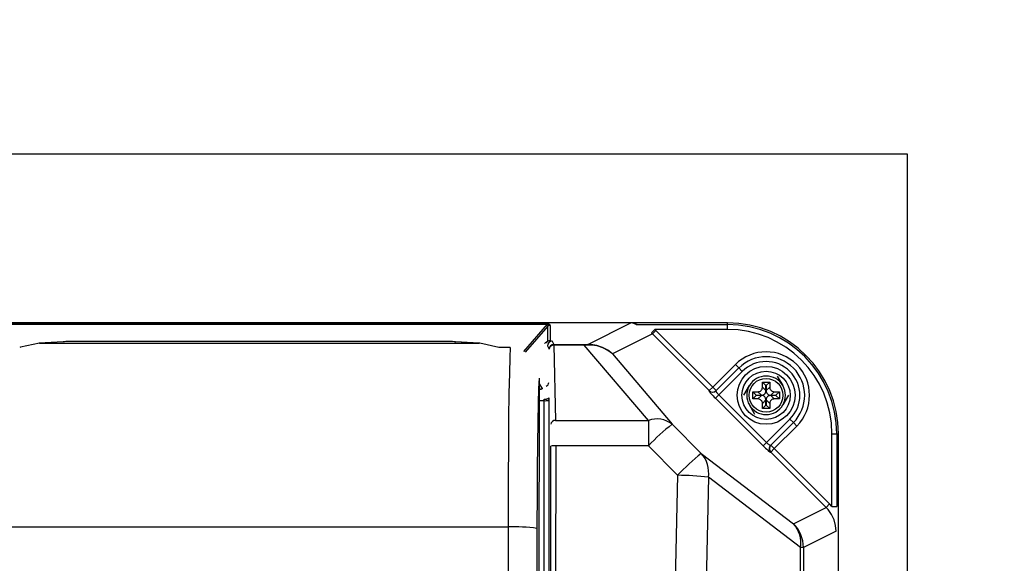
# Model space of a CAD drawing. Extents: x 34852 to 68492, y -1541 to 22656.
# Drawn here: x 49369 to 49879, y 5760 to 6041 of the extents above; entities that cross this region are included whole.
import ezdxf

# ---------------------------------------------------------------- set-up
doc = ezdxf.new("R2010")
doc.units = 0
doc.header["$LTSCALE"] = 50
doc.header["$MEASUREMENT"] = 0
doc.layers.get('Defpoints').update_dxf_attribs({"linetype": 'CONTINUOUS'})
for name, color, linetype in [('_0-4_SCALE', 7, 'CONTINUOUS'), ('_0-9_KISO', 7, 'CONTINUOUS'), ('_1-3_CONT35', 7, 'CONTINUOUS')]:
    doc.layers.add(name, color=color, linetype=linetype)
doc.layers.add('寸法線', color=2, linetype='CONTINUOUS', lineweight=9)
doc.layers.add('躯体', color=8, linetype='CONTINUOUS', lineweight=13)
doc.styles.get("Standard").update_dxf_attribs({"font": 'txt', "bigfont": 'bigfont.shx'})
doc.dimstyles.new('寸法1', dxfattribs={"dimscale": 50, "dimtxt": 2.5, "dimasz": 1, "dimexe": 1.5, "dimexo": 2.54, "dimgap": 1, "dimtad": 1, "dimdec": 0, "dimzin": 0, "dimdsep": 46, "dimtxsty": 'STANDARD', "dimblk": 'DOT', "dimcen": 0.09, "dimadec": 0, "dimazin": 0, "dimtfac": 1, "dimtdec": 0, "dimtmove": 0, "dimatfit": 2, "dimldrblk": 'OPEN30', "dimfxl": 1, "dimtvp": 1, "dimtolj": 1, "dimtzin": 0, "dimarcsym": 0})

# ---------------------------------------------------------------- blocks, each defined once
blk = doc.blocks.new('_Dot')
at = {"layer": '躯体', "color": 0, "linetype": 'Continuous', "lineweight": -2}
blk.add_line((-0.5, 0), (-1, 0), dxfattribs=at)
at = {"layer": '躯体', "color": 0, "linetype": 'Continuous', "const_width": 0.5}
blk.add_lwpolyline([(-0.25, 0, 1), (0.25, 0, 1)], format="xyb", close=True, dxfattribs=at)
blk = doc.blocks.new('*D205')
at = {"layer": 'Defpoints', "color": 0, "linetype": 'Continuous'}
for p in [(49078.82, 6566.37), (49078.82, 5971.83), (49828.82, 5971.83)]:
    blk.add_point(p, dxfattribs=at)
at = {"layer": '寸法線', "color": 0, "lineweight": -2}
for p, q in [((49078.82, 6098.83), (49078.82, 6641.37)), ((49828.82, 6098.83), (49828.82, 6641.37)), ((49778.82, 6566.37), (49128.82, 6566.37))]:
    blk.add_line(p, q, dxfattribs=at)
at = {"layer": '寸法線', "color": 0, "linetype": 'ByBlock', "lineweight": -2, "xscale": 50, "yscale": 50, "zscale": 50, "rotation": 180}
blk.add_blockref('_Dot', (49078.82, 6566.37), dxfattribs=at)
at = {"layer": '寸法線', "color": 0, "linetype": 'ByBlock', "lineweight": -2, "xscale": 50, "yscale": 50, "zscale": 50}
blk.add_blockref('_Dot', (49828.82, 6566.37), dxfattribs=at)
at = {"layer": '寸法線', "color": 0, "linetype": 'Continuous', "insert": (49453.82, 6678.87), "char_height": 125, "attachment_point": 5}
blk.add_mtext('\\A1;300', dxfattribs=at)
blk = doc.blocks.new('_Open30')
at = {"layer": '躯体', "color": 0, "linetype": 'Continuous', "lineweight": -2}
for p, q in [((-1, 0.268), (0, 0)), ((0, 0), (-1, -0.268)), ((0, 0), (-1, 0))]:
    blk.add_line(p, q, dxfattribs=at)
blk = doc.blocks.new('*D206')
at = {"layer": 'Defpoints', "color": 0, "linetype": 'Continuous'}
for p in [(49193.18, 6260.9), (49193.18, 5971.83), (49793.18, 5971.83)]:
    blk.add_point(p, dxfattribs=at)
at = {"layer": '寸法線', "color": 0, "lineweight": -2}
for p, q in [((49193.18, 6098.83), (49193.18, 6335.9)), ((49793.18, 6098.83), (49793.18, 6335.9)), ((49743.18, 6260.9), (49243.18, 6260.9))]:
    blk.add_line(p, q, dxfattribs=at)
at = {"layer": '寸法線', "color": 0, "linetype": 'ByBlock', "lineweight": -2, "xscale": 50, "yscale": 50, "zscale": 50, "rotation": 180}
blk.add_blockref('_Dot', (49193.18, 6260.9), dxfattribs=at)
at = {"layer": '寸法線', "color": 0, "linetype": 'ByBlock', "lineweight": -2, "xscale": 50, "yscale": 50, "zscale": 50}
blk.add_blockref('_Dot', (49793.18, 6260.9), dxfattribs=at)
at = {"layer": '寸法線', "color": 0, "linetype": 'Continuous', "insert": (49493.18, 6373.4), "char_height": 125, "attachment_point": 5}
blk.add_mtext('\\A1;240', dxfattribs=at)
blk = doc.blocks.new('*D207')
at = {"layer": 'Defpoints', "color": 0, "linetype": 'Continuous'}
for p in [(49828.82, 5971.83), (49828.82, 5346.83), (50584.39, 5346.83)]:
    blk.add_point(p, dxfattribs=at)
at = {"layer": '寸法線', "color": 0, "lineweight": -2}
for p, q in [((49955.82, 5971.83), (50659.39, 5971.83)), ((50584.39, 5921.83), (50584.39, 5396.83)), ((49955.82, 5346.83), (50659.39, 5346.83))]:
    blk.add_line(p, q, dxfattribs=at)
at = {"layer": '寸法線', "color": 0, "linetype": 'ByBlock', "lineweight": -2, "xscale": 50, "yscale": 50, "zscale": 50}
for p, rotation in [((50584.39, 5971.83), 90), ((50584.39, 5346.83), 270)]:
    blk.add_blockref('_Dot', p, dxfattribs=dict(at, rotation=rotation))
at = {"layer": '寸法線', "color": 0, "linetype": 'Continuous', "insert": (50471.89, 5659.33), "char_height": 125, "attachment_point": 5, "rotation": 90}
blk.add_mtext('\\A1;250', dxfattribs=at)
blk = doc.blocks.new('*D208')
at = {"layer": 'Defpoints', "color": 0, "linetype": 'Continuous'}
for p in [(49828.82, 5884.33), (49828.82, 5434.33), (50211.76, 5434.33)]:
    blk.add_point(p, dxfattribs=at)
at = {"layer": '寸法線', "color": 0, "lineweight": -2}
for p, q in [((49955.82, 5884.33), (50286.76, 5884.33)), ((50211.76, 5834.33), (50211.76, 5484.33)), ((49955.82, 5434.33), (50286.76, 5434.33))]:
    blk.add_line(p, q, dxfattribs=at)
at = {"layer": '寸法線', "color": 0, "linetype": 'ByBlock', "lineweight": -2, "xscale": 50, "yscale": 50, "zscale": 50}
for p, rotation in [((50211.76, 5884.33), 90), ((50211.76, 5434.33), 270)]:
    blk.add_blockref('_Dot', p, dxfattribs=dict(at, rotation=rotation))
at = {"layer": '寸法線', "color": 0, "linetype": 'Continuous', "insert": (50099.26, 5659.33), "char_height": 125, "attachment_point": 5, "rotation": 90}
blk.add_mtext('\\A1;180', dxfattribs=at)

msp = doc.modelspace()

# ---------------------------------------------------------------- linework, layer by layer
at = {"layer": '_0-4_SCALE', "color": 7}
msp.add_point((49601.57, 5884.33), dxfattribs=at)
at = {"layer": '_0-9_KISO', "color": 2, "linetype": 'Continuous'}
for p, q in [((49078.82, 5971.83), (49828.82, 5971.83)), ((49828.82, 5971.83), (49828.82, 5346.83))]:
    msp.add_line(p, q, dxfattribs=at)
at = {"layer": '_1-3_CONT35', "color": 7, "linetype": 'Continuous'}
for p, q in [((49685.92, 5884.33), (49300.93, 5884.33)), ((49343.85, 5883.72), (49642.5, 5883.72)), ((49642.5, 5883.72), (49343.85, 5883.72)), ((49630.2, 5869.52), (49642.5, 5883.72)), ((49642.6, 5882.72), (49630.85, 5869.16)), ((49642.51, 5883.72), (49642.5, 5883.72)), ((49642.81, 5883.61), (49642.5, 5883.72)), ((49642.5, 5883.72), (49642.5, 5883.72)), ((49642.5, 5883.72), (49642.5, 5883.72)), ((49643.24, 5883.65), (49642.51, 5883.72)), ((49642.6, 5882.72), (49642.84, 5883.27)), ((49642.6, 5874.83), (49642.6, 5882.72)), ((49642.6, 5882.72), (49642.6, 5882.72)), ((49642.84, 5883.27), (49642.81, 5883.61)), ((49643.69, 5883.42), (49643.24, 5883.65)), ((49643.85, 5883.05), (49643.69, 5883.42)), ((49643.85, 5883.05), (49643.85, 5883.05)), ((49643.85, 5883.05), (49643.85, 5875.16)), ((49663.44, 5873.23), (49685.67, 5884.33)), ((49686.29, 5884.31), (49685.67, 5884.33)), ((49686.39, 5884.31), (49685.92, 5884.33)), ((49735.68, 5884.33), (49685.92, 5884.33)), ((49688.47, 5883.5), (49686.29, 5884.31)), ((49688.99, 5883.45), (49686.39, 5884.31)), ((49688.47, 5883.5), (49688.47, 5883.5)), ((49688.99, 5883.45), (49735.68, 5883.45)), ((49688.99, 5883.45), (49688.99, 5883.45)), ((49696.32, 5879.12), (49698.01, 5880.95)), ((49696.84, 5878.62), (49698.61, 5880.38)), ((49698.61, 5880.38), (49698.01, 5880.95)), ((49735.68, 5880.95), (49698.01, 5880.95)), ((49698.61, 5880.38), (49698.61, 5880.38)), ((49698.61, 5880.38), (49728.03, 5851.01)), ((49735.68, 5883.45), (49735.68, 5884.33)), ((49735.68, 5880.95), (49735.68, 5883.45)), ((49643.85, 5875.16), (49644.97, 5874.89)), ((49644.97, 5874.89), (49645.78, 5873.22)), ((49696.84, 5878.62), (49676.06, 5868.24)), ((49696.84, 5878.62), (49696.32, 5879.12)), ((49726.27, 5849.24), (49696.84, 5878.62)), ((49696.84, 5878.62), (49696.84, 5878.62)), ((49369.44, 5871.71), (49369.1, 5871.58)), ((49379.3, 5873.83), (49369.44, 5871.71)), ((49391.56, 5874.57), (49379.23, 5873.83)), ((49379.3, 5873.83), (49379.23, 5873.83)), ((49391.63, 5874.58), (49379.3, 5873.83)), ((49379.3, 5873.83), (49379.3, 5873.83)), ((49379.3, 5873.83), (49607.05, 5873.83)), ((49391.63, 5874.58), (49391.56, 5874.57)), ((49392.26, 5874.61), (49391.63, 5874.58)), ((49393.03, 5874.63), (49392.26, 5874.61)), ((49393.92, 5874.66), (49393.03, 5874.63)), ((49394.91, 5874.67), (49393.92, 5874.66)), ((49395.96, 5874.68), (49394.91, 5874.67)), ((49397.04, 5874.69), (49395.96, 5874.68)), ((49589.31, 5874.69), (49397.04, 5874.69)), ((49589.31, 5874.69), (49397.04, 5874.69)), ((49397.04, 5874.69), (49397.04, 5874.69)), ((49397.04, 5874.69), (49397.04, 5874.69)), ((49590.39, 5874.68), (49589.31, 5874.69)), ((49589.31, 5874.69), (49589.31, 5874.69)), ((49591.45, 5874.67), (49590.39, 5874.68)), ((49592.43, 5874.66), (49591.45, 5874.67)), ((49593.33, 5874.63), (49592.43, 5874.66)), ((49594.1, 5874.61), (49593.33, 5874.63)), ((49594.72, 5874.58), (49594.1, 5874.61)), ((49607.05, 5873.83), (49594.72, 5874.58)), ((49594.72, 5874.58), (49594.8, 5874.57)), ((49594.72, 5874.58), (49594.72, 5874.58)), ((49607.12, 5873.83), (49594.8, 5874.57)), ((49607.4, 5873.81), (49607.05, 5873.83)), ((49607.05, 5873.83), (49607.12, 5873.83)), ((49617.25, 5871.58), (49607.4, 5873.81)), ((49617.25, 5871.58), (49617.25, 5871.58)), ((49623.2, 5871.58), (49617.25, 5871.58)), ((49623.2, 5871.61), (49617.41, 5871.61)), ((49623.2, 5871.58), (49622.95, 5866.38)), ((49623.2, 5871.58), (49623.2, 5871.61)), ((49623.2, 5871.58), (49623.2, 5871.58)), ((49642.47, 5872.4), (49643.28, 5870.73)), ((49645.78, 5872.77), (49645.78, 5873.22)), ((49645.78, 5873.22), (49661.54, 5873.22)), ((49645.78, 5872.77), (49646.63, 5833.85)), ((49661.54, 5872.77), (49645.78, 5872.77)), ((49661.54, 5873.22), (49663.44, 5873.23)), ((49661.54, 5872.77), (49661.54, 5873.22)), ((49661.54, 5873.22), (49661.54, 5873.22)), ((49663.7, 5872.83), (49661.54, 5872.77)), ((49694.73, 5833.85), (49661.54, 5872.77)), ((49664.96, 5873.17), (49663.44, 5873.23)), ((49663.7, 5872.83), (49663.7, 5872.83)), ((49665.2, 5872.81), (49663.7, 5872.83)), ((49668.02, 5872.67), (49664.96, 5873.17)), ((49668.21, 5872.39), (49665.2, 5872.81)), ((49670.95, 5871.66), (49668.02, 5872.67)), ((49671.08, 5871.47), (49668.21, 5872.39)), ((49673.66, 5870.16), (49670.95, 5871.66)), ((49673.72, 5870.07), (49671.08, 5871.47)), ((49676.06, 5868.24), (49673.66, 5870.16)), ((49676.06, 5868.24), (49673.72, 5870.07)), ((49622.95, 5866.38), (49622.72, 5858.37)), ((49676.06, 5868.24), (49676.06, 5868.24)), ((49676.06, 5868.24), (49707.06, 5831.89)), ((49676.06, 5868.24), (49676.06, 5868.24)), ((49728.03, 5851.01), (49739.77, 5862.74)), ((49729.67, 5849.11), (49741.53, 5860.98)), ((49741.53, 5860.98), (49739.77, 5862.74)), ((49743.3, 5859.21), (49741.53, 5860.98)), ((49622.72, 5858.37), (49622.52, 5847.8)), ((49638.11, 5855.64), (49637.84, 5637.19)), ((49638.11, 5855.64), (49637.86, 5850.35)), ((49638.11, 5855.64), (49638.11, 5855.64)), ((49638.11, 5855.64), (49638.11, 5855.64)), ((49743.3, 5859.21), (49731.18, 5847.08)), ((49761.45, 5856.83), (49764.34, 5851.83)), ((49637.86, 5850.35), (49637.64, 5842.74)), ((49638.52, 5850.04), (49638.09, 5850.71)), ((49638.09, 5850.04), (49638.52, 5850.04)), ((49638.1, 5852.84), (49639.65, 5850.38)), ((49638.58, 5849.95), (49638.52, 5850.04)), ((49639.65, 5850.38), (49639.71, 5850.26)), ((49726.27, 5849.24), (49728.03, 5851.01)), ((49728.03, 5851.01), (49729.8, 5849.24)), ((49744.13, 5846.83), (49747.02, 5851.83)), ((49753.08, 5849.33), (49753.36, 5849.66)), ((49753.36, 5849.66), (49753.58, 5850.04)), ((49753.58, 5850.04), (49753.73, 5850.46)), ((49753.73, 5850.46), (49753.8, 5850.91)), ((49753.8, 5853.71), (49757.55, 5853.71)), ((49753.8, 5851.06), (49753.8, 5853.71)), ((49755.62, 5851.89), (49753.8, 5853.71)), ((49753.8, 5850.91), (49753.8, 5851.06)), ((49753.8, 5851.06), (49755.62, 5849.24)), ((49755.62, 5851.89), (49755.73, 5851.89)), ((49755.62, 5849.24), (49755.62, 5851.89)), ((49755.73, 5851.89), (49757.55, 5853.71)), ((49755.73, 5851.89), (49755.73, 5849.24)), ((49755.73, 5849.24), (49757.55, 5851.06)), ((49757.55, 5853.71), (49757.55, 5851.06)), ((49757.55, 5851.06), (49757.55, 5851.06)), ((49757.55, 5851.06), (49757.59, 5850.6)), ((49757.59, 5850.6), (49757.71, 5850.17)), ((49757.71, 5850.17), (49757.91, 5849.78)), ((49757.91, 5849.78), (49758.17, 5849.43)), ((49758.17, 5849.43), (49758.5, 5849.14)), ((49622.52, 5847.8), (49622.34, 5834.97)), ((49640.72, 5844.05), (49640.72, 5844.86)), ((49643.22, 5845.49), (49643.22, 5844.42)), ((49643.22, 5844.42), (49643.22, 5474.25)), ((49726.14, 5849.11), (49726.27, 5849.24)), ((49726.14, 5849.11), (49726.14, 5849.11)), ((49726.14, 5849.11), (49726.15, 5849.01)), ((49726.15, 5849.01), (49726.26, 5848.81)), ((49726.26, 5848.81), (49726.48, 5848.51)), ((49726.48, 5848.51), (49726.8, 5848.12)), ((49726.8, 5848.12), (49727.2, 5847.65)), ((49727.2, 5847.65), (49727.68, 5847.12)), ((49727.68, 5847.12), (49728.22, 5846.54)), ((49728.22, 5846.54), (49728.8, 5845.94)), ((49728.8, 5845.94), (49729.41, 5845.32)), ((49729.41, 5845.32), (49731.18, 5847.08)), ((49754.19, 5820.59), (49729.41, 5845.32)), ((49729.67, 5849.11), (49729.65, 5849.04)), ((49729.65, 5849.04), (49729.68, 5848.91)), ((49729.67, 5849.11), (49729.67, 5849.11)), ((49729.68, 5848.91), (49729.77, 5848.74)), ((49729.77, 5848.74), (49729.91, 5848.53)), ((49729.91, 5848.53), (49730.1, 5848.28)), ((49730.1, 5848.28), (49730.33, 5848)), ((49730.33, 5848), (49730.59, 5847.7)), ((49730.59, 5847.7), (49730.87, 5847.39)), ((49730.87, 5847.39), (49731.18, 5847.08)), ((49731.18, 5847.08), (49755.95, 5822.36)), ((49748.8, 5848.71), (49751.45, 5848.71)), ((49748.8, 5844.96), (49748.8, 5848.71)), ((49750.62, 5846.89), (49748.8, 5848.71)), ((49750.62, 5846.78), (49748.8, 5844.96)), ((49751.45, 5844.96), (49748.8, 5844.96)), ((49750.62, 5846.78), (49750.62, 5846.89)), ((49750.62, 5846.89), (49753.27, 5846.89)), ((49753.27, 5846.78), (49750.62, 5846.78)), ((49751.45, 5848.71), (49751.91, 5848.75)), ((49751.45, 5848.71), (49751.45, 5848.71)), ((49753.27, 5846.89), (49751.45, 5848.71)), ((49751.45, 5844.96), (49753.27, 5846.78)), ((49751.6, 5844.95), (49751.45, 5844.96)), ((49752.05, 5844.89), (49751.6, 5844.95)), ((49751.91, 5848.75), (49752.34, 5848.87)), ((49752.47, 5844.74), (49752.05, 5844.89)), ((49752.34, 5848.87), (49752.73, 5849.06)), ((49752.85, 5844.52), (49752.47, 5844.74)), ((49752.73, 5849.06), (49753.08, 5849.33)), ((49753.18, 5844.23), (49752.85, 5844.52)), ((49753.27, 5846.89), (49753.73, 5846.93)), ((49753.27, 5846.89), (49753.27, 5846.89)), ((49753.42, 5846.77), (49753.27, 5846.78)), ((49753.87, 5846.71), (49753.42, 5846.77)), ((49753.73, 5846.93), (49754.16, 5847.05)), ((49755.62, 5844.43), (49753.8, 5842.61)), ((49754.29, 5846.56), (49753.87, 5846.71)), ((49754.16, 5847.05), (49754.55, 5847.24)), ((49754.67, 5846.34), (49754.29, 5846.56)), ((49754.55, 5847.24), (49754.9, 5847.51)), ((49755, 5846.05), (49754.67, 5846.34)), ((49754.9, 5847.51), (49755.18, 5847.84)), ((49755.26, 5845.71), (49755, 5846.05)), ((49755.18, 5847.84), (49755.4, 5848.22)), ((49755.46, 5845.31), (49755.26, 5845.71)), ((49755.4, 5848.22), (49755.55, 5848.64)), ((49755.58, 5844.88), (49755.46, 5845.31)), ((49755.55, 5848.64), (49755.62, 5849.09)), ((49755.62, 5844.43), (49755.58, 5844.88)), ((49755.62, 5849.09), (49755.62, 5849.24)), ((49755.62, 5841.78), (49755.62, 5844.43)), ((49755.62, 5844.43), (49755.62, 5844.43)), ((49755.73, 5849.24), (49755.73, 5849.24)), ((49755.73, 5849.24), (49755.77, 5848.78)), ((49755.74, 5844.58), (49755.73, 5844.43)), ((49755.73, 5844.43), (49755.73, 5841.78)), ((49757.55, 5842.61), (49755.73, 5844.43)), ((49755.8, 5845.03), (49755.74, 5844.58)), ((49755.77, 5848.78), (49755.89, 5848.35)), ((49755.95, 5845.45), (49755.8, 5845.03)), ((49755.89, 5848.35), (49756.09, 5847.96)), ((49756.17, 5845.83), (49755.95, 5845.45)), ((49756.09, 5847.96), (49756.35, 5847.61)), ((49756.45, 5846.16), (49756.17, 5845.83)), ((49756.35, 5847.61), (49756.68, 5847.32)), ((49756.8, 5846.42), (49756.45, 5846.16)), ((49756.68, 5847.32), (49757.06, 5847.11)), ((49757.2, 5846.62), (49756.8, 5846.42)), ((49757.06, 5847.11), (49757.48, 5846.96)), ((49757.63, 5846.74), (49757.2, 5846.62)), ((49757.48, 5846.96), (49757.93, 5846.89)), ((49758.08, 5846.78), (49757.63, 5846.74)), ((49757.93, 5846.89), (49758.08, 5846.89)), ((49758.27, 5844.34), (49757.99, 5844.01)), ((49759.9, 5848.71), (49758.08, 5846.89)), ((49758.08, 5846.89), (49760.73, 5846.89)), ((49758.08, 5846.78), (49759.9, 5844.96)), ((49760.73, 5846.78), (49758.08, 5846.78)), ((49758.08, 5846.78), (49758.08, 5846.78)), ((49758.62, 5844.6), (49758.27, 5844.34)), ((49758.5, 5849.14), (49758.88, 5848.93)), ((49759.01, 5844.8), (49758.62, 5844.6)), ((49758.88, 5848.93), (49759.3, 5848.78)), ((49759.45, 5844.92), (49759.01, 5844.8)), ((49759.3, 5848.78), (49759.75, 5848.71)), ((49759.9, 5844.96), (49759.45, 5844.92)), ((49759.75, 5848.71), (49759.9, 5848.71)), ((49759.9, 5848.71), (49762.55, 5848.71)), ((49759.9, 5844.96), (49759.9, 5844.96)), ((49762.55, 5844.96), (49759.9, 5844.96)), ((49760.73, 5846.89), (49762.55, 5848.71)), ((49760.73, 5846.89), (49760.73, 5846.78)), ((49760.73, 5846.78), (49762.55, 5844.96)), ((49762.55, 5848.71), (49762.55, 5844.96)), ((49767.22, 5846.83), (49764.34, 5841.83)), ((49637.64, 5842.74), (49637.45, 5833.03)), ((49640.72, 5844.05), (49638.08, 5844.05)), ((49640.72, 5474.61), (49640.72, 5844.05)), ((49749.9, 5836.83), (49747.02, 5841.83)), ((49753.44, 5843.89), (49753.18, 5844.23)), ((49753.64, 5843.49), (49753.44, 5843.89)), ((49753.76, 5843.06), (49753.64, 5843.49)), ((49753.8, 5842.61), (49753.76, 5843.06)), ((49753.8, 5842.61), (49753.8, 5842.61)), ((49753.8, 5839.96), (49753.8, 5842.61)), ((49755.62, 5841.78), (49753.8, 5839.96)), ((49757.55, 5839.96), (49753.8, 5839.96)), ((49755.73, 5841.78), (49755.62, 5841.78)), ((49755.73, 5841.78), (49757.55, 5839.96)), ((49757.56, 5842.76), (49757.55, 5842.61)), ((49757.55, 5842.61), (49757.55, 5839.96)), ((49757.62, 5843.21), (49757.56, 5842.76)), ((49757.77, 5843.63), (49757.62, 5843.21)), ((49757.99, 5844.01), (49757.77, 5843.63)), ((49622.34, 5834.97), (49622.2, 5820.3)), ((49755.95, 5822.36), (49768.05, 5834.46)), ((49768.05, 5834.46), (49769.82, 5832.69)), ((49637.45, 5833.03), (49637.28, 5821.53)), ((49646.63, 5833.85), (49694.73, 5833.85)), ((49694.73, 5833.85), (49694.73, 5820.67)), ((49707.06, 5831.89), (49707.06, 5831.89)), ((49707.06, 5831.89), (49722.13, 5816.75)), ((49769.82, 5832.69), (49757.98, 5820.85)), ((49771.59, 5830.92), (49759.88, 5819.22)), ((49769.82, 5832.69), (49771.59, 5830.92)), ((49789.8, 5826.83), (49792.29, 5826.83)), ((49789.8, 5789.25), (49789.8, 5826.83)), ((49792.29, 5826.83), (49793.18, 5826.83)), ((49792.29, 5826.83), (49792.29, 5789.25)), ((49793.18, 5491.83), (49793.18, 5826.83)), ((49622.2, 5820.3), (49622.1, 5804.21)), ((49637.28, 5821.53), (49637.16, 5808.59)), ((49644.16, 5750.33), (49644.22, 5820.51)), ((49646.72, 5820.67), (49646.66, 5750.42)), ((49694.73, 5820.67), (49646.72, 5820.67)), ((49694.73, 5820.67), (49694.73, 5820.67)), ((49694.73, 5820.67), (49709.8, 5805.42)), ((49754.19, 5820.59), (49755.95, 5822.36)), ((49754.19, 5820.59), (49754.19, 5820.59)), ((49754.19, 5820.59), (49754.8, 5819.98)), ((49754.8, 5819.98), (49755.41, 5819.4)), ((49755.41, 5819.4), (49755.99, 5818.86)), ((49755.95, 5822.36), (49755.95, 5822.36)), ((49755.95, 5822.36), (49756.26, 5822.05)), ((49755.99, 5818.86), (49756.52, 5818.38)), ((49756.26, 5822.05), (49756.57, 5821.77)), ((49756.57, 5821.77), (49756.87, 5821.51)), ((49756.87, 5821.51), (49757.15, 5821.28)), ((49757.15, 5821.28), (49757.4, 5821.1)), ((49757.4, 5821.1), (49757.61, 5820.96)), ((49757.61, 5820.96), (49757.78, 5820.87)), ((49757.78, 5820.87), (49757.91, 5820.84)), ((49757.91, 5820.84), (49757.98, 5820.85)), ((49757.98, 5820.85), (49757.98, 5820.85)), ((49758.11, 5820.99), (49759.88, 5819.22)), ((49759.88, 5819.22), (49758.12, 5817.45)), ((49759.88, 5819.22), (49788.6, 5790.55)), ((49722.13, 5816.75), (49769.89, 5780.31)), ((49756.52, 5818.38), (49756.99, 5817.98)), ((49756.99, 5817.98), (49757.38, 5817.66)), ((49757.38, 5817.66), (49757.68, 5817.45)), ((49757.68, 5817.45), (49757.89, 5817.33)), ((49757.89, 5817.33), (49757.99, 5817.32)), ((49758.12, 5817.45), (49757.99, 5817.32)), ((49757.99, 5817.32), (49757.99, 5817.32)), ((49786.84, 5788.78), (49758.12, 5817.45)), ((49637.16, 5808.59), (49637.07, 5794.59)), ((49622.1, 5804.21), (49622.04, 5787.2)), ((49709.8, 5805.42), (49708.65, 5750.42)), ((49709.8, 5805.42), (49709.8, 5805.42)), ((49725.79, 5804.4), (49724.64, 5749.78)), ((49725.79, 5804.4), (49725.79, 5804.4)), ((49773.54, 5767.96), (49725.79, 5804.4)), ((49637.07, 5794.59), (49637.03, 5779.96)), ((49769.89, 5780.31), (49786.84, 5788.78)), ((49788.6, 5790.55), (49786.84, 5788.78)), ((49787.86, 5787.67), (49786.84, 5788.78)), ((49789.8, 5789.25), (49788.6, 5790.55)), ((49789.8, 5789.25), (49792.29, 5789.25)), ((49789.8, 5789.25), (49789.8, 5789.25)), ((49622.04, 5787.2), (49622.03, 5778.64)), ((49789.62, 5785.18), (49787.86, 5787.67)), ((49790.91, 5782.41), (49789.62, 5785.18)), ((49364.32, 5778.64), (49622.03, 5778.64)), ((49622.03, 5778.64), (49622.03, 5778.64)), ((49622.03, 5778.64), (49622.03, 5540.03)), ((49637.03, 5779.96), (49637.03, 5777.93)), ((49791.7, 5779.47), (49790.91, 5782.41)), ((49791.96, 5776.43), (49791.7, 5779.47)), ((49637.03, 5777.93), (49637.03, 5777.93)), ((49637.03, 5777.93), (49637.03, 5540.74)), ((49791.96, 5776.43), (49775.01, 5767.96)), ((49791.96, 5776.43), (49791.96, 5776.43)), ((49773.54, 5550.7), (49773.54, 5767.96)), ((49775.01, 5767.96), (49773.54, 5767.96)), ((49775.01, 5767.96), (49775.01, 5550.7))]:
    msp.add_line(p, q, dxfattribs=at)
for radius in [15, 12.5, 8.75]:
    msp.add_circle((49755.68, 5846.83), radius, dxfattribs=at)
for centre, radius, start, end in [((49643.85, 5880.55), 2.5, 89.9991, 119.9835), ((49688.97, 5885.93), 2.48, 258.2067, 270.3766), ((49735.68, 5826.83), 57.5, 0, 90), ((49735.68, 5826.83), 56.61, 0, 90), ((49735.68, 5826.83), 54.12, 0, 90), ((49643.89, 5872.76), 2.4, 91.0898, 148.0805), ((49644.97, 5872.39), 2.5, 90.0268, 179.7705), ((49643.85, 5872.66), 2.5, 89.9991, 119.9835), ((49639.89, 5876.06), 2.57, 294.3904, 304.9239), ((49642.02, 5873.74), 0.693, 125.0563, 161.9984), ((49643.64, 5873.12), 2.01, 121.2551, 152.7564), ((49645.78, 5870.72), 2.5, 90.0268, 179.7783), ((49645.6, 5870.44), 2.33, 85.4645, 172.8908), ((49663.17, 5872.76), 0.54, 7.869, 59.976), ((49755.68, 5846.83), 22.5, 315, 135), ((49755.68, 5846.83), 20, 315, 135), ((49755.68, 5846.83), 17.5, 315, 135), ((49755.68, 5846.83), 10, 90, 150), ((49755.68, 5846.83), 10, 30, 90), ((49638.33, 5852.68), 2.65, 273.9735, 299.8427), ((49638.44, 5852.64), 2.69, 272.9036, 298.1808), ((49640.85, 5853.6), 2.28, 293.6399, 358.0601), ((49755.68, 5846.83), 10, 150, 210), ((49755.68, 5846.83), 10, 330, 30), ((49641.28, 5847.89), 3.08, 259.4277, 308.9236), ((49638.07, 5854.66), 10.15, 285.1191, 285.9542), ((49641.32, 5848.73), 4.71, 262.7245, 293.8009), ((49641.37, 5847.87), 3.01, 260.3053, 307.8804), ((49727.9, 5850.88), 2.5, 224.9738, 314.9215), ((49728.04, 5851.01), 2.5, 224.9738, 314.9215), ((49755.68, 5846.83), 10, 210, 270), ((49755.68, 5846.83), 10, 270, 330), ((49699.08, 5821.43), 13.15, 52.645, 109.3011), ((49646.45, 5831.52), 2.33, 85.479, 172.9196), ((49772.63, 5747.47), 106.89, 127.8365, 136.7825), ((49646.1, 5810.47), 10.22, 86.5306, 100.6101), ((49759.75, 5819.09), 2.5, 135.0787, 225.1305), ((49759.88, 5819.22), 2.5, 135.0787, 225.1305), ((49796.03, 5723.95), 118.62, 128.5325, 136.6268), ((49710.72, 5806.65), 15.24, 351.5009, 41.491), ((49707.86, 5649.53), 155.9, 83.3951, 89.2851), ((49625.62, 5695.88), 82.83, 82.0811, 92.4808), ((49758.47, 5770.22), 15.24, 351.5009, 41.491), ((49757.47, 5767.92), 17.55, 0.1469, 44.947)]:
    msp.add_arc(centre, radius, start, end, dxfattribs=at)

# ---------------------------------------------------------------- dimensions: what is measured, and where the dimension line sits
at = {"layer": '寸法線'}
for base, p1, p2, picture, middle in [((49078.82, 6566.37), (49828.82, 5971.83), (49078.82, 5971.83), '*D205', (49453.82, 6678.87)), ((49193.18, 6260.9), (49793.18, 5971.83), (49193.18, 5971.83), '*D206', (49493.18, 6373.4))]:
    dim = msp.add_linear_dim(base=base, p1=p1, p2=p2, dimstyle='寸法1', override={"dimlfac": 0.4, "dimtxsty": 'STANDARD', "dimldrblk": 'Open30'}, dxfattribs=at)
    dim.commit()
    dim.dimension.update_dxf_attribs({"geometry": picture, "text_midpoint": middle})
for base, p1, p2, picture, middle in [((50584.39, 5346.83), (49828.82, 5971.83), (49828.82, 5346.83), '*D207', (50471.89, 5659.33)), ((50211.76, 5434.33), (49828.82, 5884.33), (49828.82, 5434.33), '*D208', (50099.26, 5659.33))]:
    dim = msp.add_linear_dim(base=base, p1=p1, p2=p2, angle=90, dimstyle='寸法1', override={"dimlfac": 0.4, "dimtxsty": 'STANDARD', "dimldrblk": 'Open30'}, dxfattribs=at)
    dim.commit()
    dim.dimension.update_dxf_attribs({"geometry": picture, "text_midpoint": middle})

doc.saveas('drawing.dxf')
